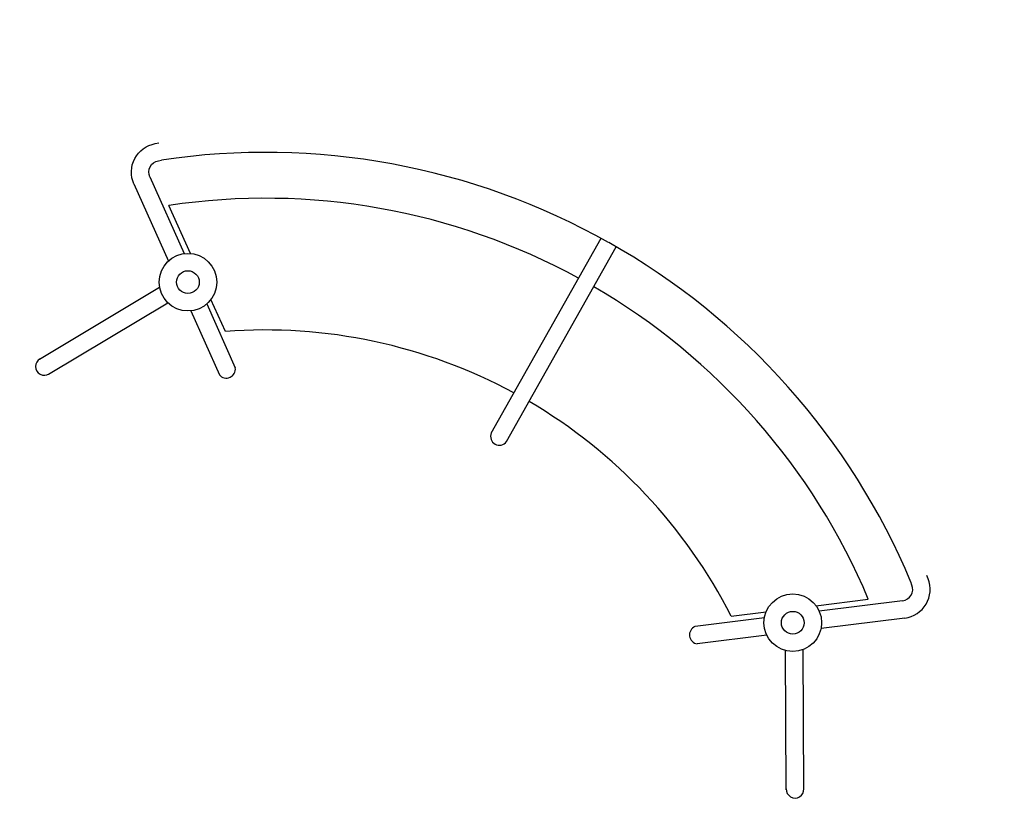
# Model space of a CAD drawing. Units: millimetres. Extents: x 9572 to 66724, y -38495 to 12644.
# Drawn here: x 65028 to 66724, y -38495 to -37136 of the extents above; entities that cross this region are included whole.
import ezdxf

# ---------------------------------------------------------------- set-up
doc = ezdxf.new("R2010")
doc.units = ezdxf.units.MM
doc.header["$LTSCALE"] = 30

# ---------------------------------------------------------------- blocks, each defined once
blk = doc.blocks.new('cos')
for p, q in [((31834.1, -18523.2), (31920.6, -18640)), ((32177.1, -18529.7), (31967.5, -18649.1)), ((31810, -18541.1), (31896.1, -18657.5)), ((32192, -18555.8), (31983.7, -18674.4)), ((31890.6, -18666.8), (31836.6, -18593.8)), ((31976.5, -18715.5), (32048.4, -18812.8)), ((31952.6, -18733.8), (32024.3, -18830.6)), ((31978.2, -18785.2), (31942.1, -18736.3)), ((31905.9, -19269.9), (31520.8, -19269.9)), ((31905.9, -19299.9), (31520.8, -19299.9)), ((31952.6, -19836.1), (32024.3, -19739.3)), ((31976.5, -19854.3), (32048.4, -19757.1)), ((31978.2, -19784.7), (31942.1, -19833.5)), ((31890.6, -19903.1), (31836.6, -19976.1)), ((32192, -20014.1), (31983.7, -19895.5)), ((31810, -20028.8), (31896.1, -19912.4)), ((32177.1, -20040.2), (31967.5, -19920.8)), ((31834.1, -20046.7), (31920.6, -19929.9))]:
    blk.add_line(p, q)
for points in [[(31834.1, -18523.2), (31834.1, -18523.2, 0.48743), (31755.4, -18521.1), (31751.5, -18525.8)], [(31810, -18541.1), (31810, -18541.1, 0.48743), (31778.5, -18540.2), (31774.9, -18544.6)], [(31810, -20028.8), (31810, -20028.8, -0.48743), (31778.5, -20029.7), (31774.9, -20025.3)], [(31834.1, -20046.7), (31834.1, -20046.7, -0.48743), (31755.4, -20048.8), (31751.5, -20044.1)]]:
    blk.add_lwpolyline(points, format="xyb")
for centre, radius in [((31935.8, -18687.2), 49.6), ((31935.8, -18687.2), 19.6), ((31935.8, -19882.7), 49.6), ((31935.8, -19882.7), 19.6)]:
    blk.add_circle(centre, radius)
for centre, radius, start, end in [((32183.9, -18543.1), 15, 296.845, 122.4916), ((32724.9, -19284.5), 1204.2, 142.085, 180.0195), ((32725.6, -19284.9), 1126, 142.1388, 179.2367), ((32725.6, -19284.9), 899.1, 146.2318, 179.044), ((32033.8, -18818.3), 15.6, 232.3038, 20.7018), ((31904.3, -19284.9), 15.1, 276.1422, 83.8578), ((32724.9, -19285.4), 1204.2, 179.9805, 217.915), ((32725.6, -19284.9), 1126, 180.7633, 217.8612), ((32725.6, -19284.9), 899.1, 180.956, 213.7682), ((32033.8, -19751.6), 15.6, 339.2982, 127.6962), ((32183.9, -20026.8), 15, 237.5084, 63.155)]:
    blk.add_arc(centre, radius, start, end)

msp = doc.modelspace()

# ---------------------------------------------------------------- block references
at = {"rotation": 240.6087819655137}
msp.add_blockref('cos', (98314.8, -19520.9), dxfattribs=at)

doc.saveas('drawing.dxf')
